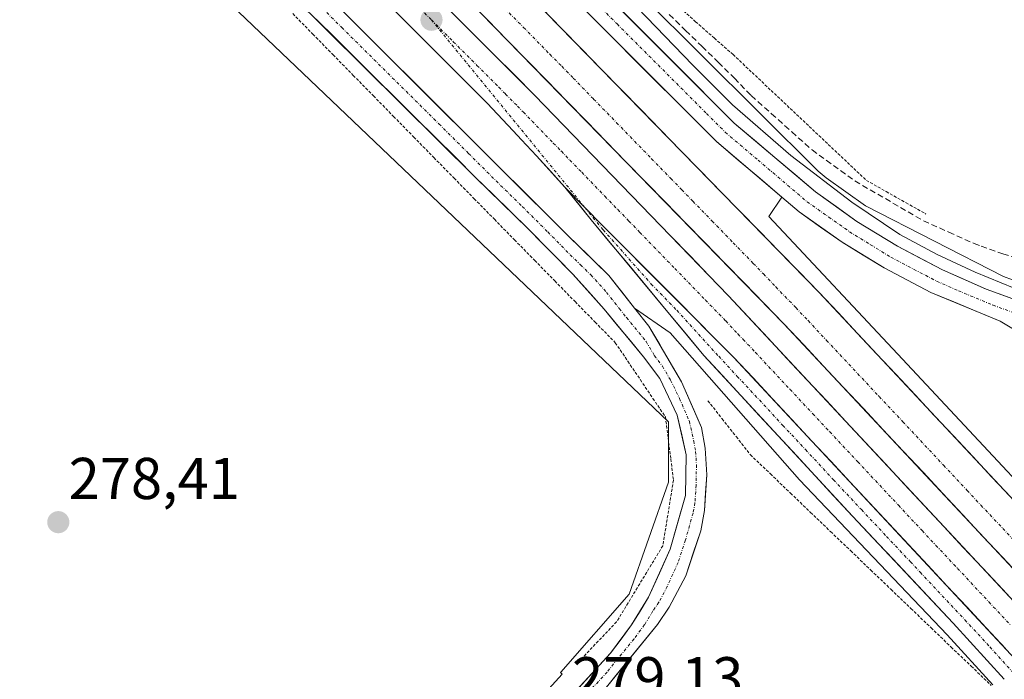
# Model space of a CAD drawing. Units: metres. Extents: x 619050 to 622541, y 4648472 to 4650844.
# Drawn here: x 621394 to 621562, y 4649611 to 4649723 of the extents above; entities that cross this region are included whole.
import ezdxf
from ezdxf.enums import TextEntityAlignment as Align

# ---------------------------------------------------------------- set-up
doc = ezdxf.new("R2010")
doc.units = ezdxf.units.M
doc.header["$MEASUREMENT"] = 0
for name, pattern in [('TRAZO_Y_PUNTO', [1, 0.5, -0.25, 0, -0.25]), ('TRAZOS', [0.75, 0.5, -0.25]), ('TRAZOSX2', [1.5, 1, -0.5])]:
    doc.linetypes.add(name, pattern=pattern)
for name, color, linetype, lineweight in [('Alambrada', 19, 'TRAZOS', 0), ('Arcén (en calzada doble)', 9, 'Continuous', 13), ('Carretera de calzada doble', 1, 'Continuous', 13), ('Carretera de calzada doble Cxs', 1, 'Continuous', 13), ('Carretera de calzada doble eje', 1, 'TRAZO_Y_PUNTO', 0), ('Carretera de calzada única', 19, 'Continuous', 13), ('Carretera de calzada única Cxs', 19, 'Continuous', 13), ('Carretera de calzada única eje', 19, 'TRAZO_Y_PUNTO', 0), ('Carátula', 7, 'Continuous', 5), ('Corriente artificial lineal', 5, 'TRAZOSX2', 13), ('Cultivos herbáceos CxS', 92, 'Continuous', 0), ('Núcleo urbano CxS', 19, 'Continuous', 0), ('Punto de cota en terreno', 7, 'Continuous', 0), ('Rótulo de punto de cota en terreno', 19, 'Continuous', 0)]:
    doc.layers.add(name, color=color, linetype=linetype, lineweight=lineweight)
doc.styles.add('Arial', font='txt', dxfattribs={"height": 0.2})

# ---------------------------------------------------------------- blocks, each defined once
blk = doc.blocks.new('*U151')
at = {"layer": 'Cultivos herbáceos CxS', "color": 92, "linetype": 'Continuous', "lineweight": 0}
blk.add_polyline3d([(621752.6534, 4649724.2552, 275.9978), (621753.5213, 4649720.7489, 276.0585), (621753.6343, 4649717.0754, 276.1288), (621753.4245, 4649715.4363, 276.1597), (621752.3677, 4649711.8312, 276.1918), (621751.6827, 4649710.3855, 276.123), (621747.9177, 4649705.2676, 276.1378), (621742.6683, 4649700.243, 276.2644), (621738.7634, 4649697.4919, 276.4667), (621734.6471, 4649695.2494, 276.6539), (621727.7712, 4649692.7145, 277.0881), (621716.298, 4649690.1573, 277.7567), (621684.4469, 4649683.975, 279.1688), (621682.4418, 4649683.5833, 279.2354), (621652.9194, 4649679.3047, 279.7208), (621590.6022, 4649672.1823, 279.2406), (621583.6551, 4649673.1205, 278.8409), (621575.1641, 4649674.8167, 278.4245), (621567.6138, 4649677.0129, 278.271), (621561.4689, 4649679.2521, 277.7982), (621538.0126, 4649691.2975, 277.3793), (621531.3205, 4649696.0329, 277.2192), (621529.9476, 4649697.1979, 277.24), (621490.2313, 4649736.7184, 277.1134)], dxfattribs=at)
blk = doc.blocks.new('*U162')
at = {"layer": 'Núcleo urbano CxS', "color": 19, "linetype": 'Continuous', "lineweight": 0}
for points in [[(621390.2353, 4649506.0223, 278.5571), (621404.9701, 4649522.1781, 278.4326), (621412.3017, 4649530.2171, 278.5208), (621431.1063, 4649550.8355, 279.1498), (621431.1691, 4649550.9045, 279.1526), (621486.4151, 4649611.6445, 278.8912), (621486.4054, 4649611.6541, 278.8903), (621486.3956, 4649611.6636, 278.8894), (621486.1239, 4649611.9287, 278.864), (621486.1907, 4649612.0053, 278.8627), (621497.7729, 4649625.2411, 278.3815), (621504.4943, 4649644.3025, 277.8029), (621504.4943, 4649644.3122, 277.8027), (621504.4943, 4649644.3219, 277.8025), (621504.4943, 4649654.5359, 277.6689), (621264.1838, 4649883.5519, 277.7813)], [(621490.2313, 4649736.7184, 277.1134), (621529.9476, 4649697.1979, 277.24), (621531.3205, 4649696.0329, 277.2192), (621538.0126, 4649691.2975, 277.3793), (621561.4689, 4649679.2521, 277.7982), (621567.6138, 4649677.0129, 278.271), (621575.1641, 4649674.8167, 278.4245), (621583.6551, 4649673.1205, 278.8409), (621590.6022, 4649672.1823, 279.2406), (621652.9194, 4649679.3047, 279.7208), (621682.4418, 4649683.5833, 279.2354), (621684.4469, 4649683.975, 279.1688), (621716.298, 4649690.1573, 277.7567), (621727.7712, 4649692.7145, 277.0881), (621734.6471, 4649695.2494, 276.6539), (621738.7634, 4649697.4919, 276.4667), (621742.6683, 4649700.243, 276.2644), (621747.9177, 4649705.2676, 276.1378), (621751.6827, 4649710.3855, 276.123), (621752.3677, 4649711.8312, 276.1918), (621753.4245, 4649715.4363, 276.1597), (621753.6343, 4649717.0754, 276.1288), (621753.5213, 4649720.7489, 276.0585), (621752.6534, 4649724.2552, 275.9978)]]:
    blk.add_polyline3d(points, dxfattribs=at)
blk = doc.blocks.new('5PATER')
at = {"layer": 'Carátula', "linetype": 'Continuous', "lineweight": 5}
h = blk.add_hatch(color=250, dxfattribs=at)
edge = h.paths.add_edge_path()
edge.add_ellipse((0, 0.01), major_axis=(-1.33, -1.34), ratio=0.999422, start_angle=0, end_angle=360)

msp = doc.modelspace()

# ---------------------------------------------------------------- linework, layer by layer
at = {"layer": 'Alambrada', "color": 19, "linetype": 'TRAZOS', "lineweight": 0}
for points in [[(621505.92, 4649725.4, 275.73), (621509.11, 4649722.6, 275.79), (621512.29, 4649719.81, 275.84), (621515.48, 4649717.01, 275.82), (621518.72, 4649713.95, 275.76), (621521.96, 4649710.9, 275.73), (621525.2, 4649707.84, 275.69), (621528.44, 4649704.79, 275.81), (621531.68, 4649701.73, 275.84), (621534.92, 4649698.68, 275.82), (621538.16, 4649695.62, 276.06), (621541.54, 4649693.71, 275.7), (621544.92, 4649691.81, 275.94), (621548.3, 4649689.9, 275.95)], [(621440.55, 4649723.97, 277.42), (621443.98, 4649720.48, 277.33), (621447.41, 4649716.98, 277.38), (621450.85, 4649713.48, 277.36), (621454.28, 4649709.99, 277.34), (621457.71, 4649706.49, 277.36), (621461.14, 4649702.99, 277.37), (621464.57, 4649699.49, 277.27), (621468, 4649696, 277.31), (621471.43, 4649692.5, 277.36), (621474.86, 4649689, 277.3), (621478.29, 4649685.5, 277.3), (621481.72, 4649682.01, 277.42), (621485.15, 4649678.51, 277.4), (621488.58, 4649675.01, 277.46), (621492.01, 4649671.52, 277.39), (621495.44, 4649668.02, 277.39), (621497.57, 4649664.86, 277.36), (621499.7, 4649661.71, 277.4), (621501.83, 4649658.55, 277.37), (621503.97, 4649655.4, 277.46), (621504.42, 4649651.81, 277.47), (621504.88, 4649648.23, 277.49), (621505.33, 4649644.64, 277.58), (621504.73, 4649640.92, 277.63), (621504.13, 4649637.21, 277.7), (621503.53, 4649633.49, 277.82), (621501.56, 4649630.26, 277.95), (621499.59, 4649627.02, 277.91), (621497.63, 4649623.78, 278.06), (621495.66, 4649620.55, 278.19), (621492.55, 4649617.27, 278.18), (621489.43, 4649613.99, 278.29)], [(621511.2, 4649658.15, 277.55), (621513.6, 4649655.09, 277.63), (621516.01, 4649652.04, 277.54), (621518.41, 4649648.98, 277.49), (621521.83, 4649645.71, 277.48), (621525.25, 4649642.43, 277.42), (621528.66, 4649639.16, 277.38), (621532.08, 4649635.89, 277.28), (621535.5, 4649632.62, 277.24), (621538.91, 4649629.35, 277.17), (621542.33, 4649626.08, 277.15), (621545.75, 4649622.81, 277.15), (621549.16, 4649619.54, 277.13), (621552.58, 4649616.27, 277.09), (621556, 4649613, 277.15), (621559.41, 4649609.73, 277.14)]]:
    msp.add_polyline3d(points, dxfattribs=at)
at = {"layer": 'Arcén (en calzada doble)', "color": 9, "linetype": 'Continuous', "lineweight": 13}
for points in [[(621491.28, 4649733.24), (621508.64, 4649715.23), (621515.39, 4649708.45), (621525.28, 4649699.84), (621535.71, 4649691.92), (621543.88, 4649686.44), (621550.18, 4649683.03), (621556.67, 4649679.99), (621563.32, 4649677.31)], [(621523.79, 4649692.76), (621521.54, 4649689.45), (621544.29, 4649665.22), (621580.78, 4649626.22), (621584.67, 4649621.77)], [(621498.73, 4649673.88), (621504.8, 4649669.68), (621526.8, 4649644.67), (621551.89, 4649618.36), (621559.65, 4649609.84)]]:
    msp.add_lwpolyline(points, dxfattribs=at)
at = {"layer": 'Carretera de calzada doble', "color": 1, "linetype": 'Continuous', "lineweight": 13}
for points in [[(621571.29, 4649615.39), (621514.71, 4649675.99), (621481.67, 4649710.13), (621416.88, 4649774.9), (621304.37, 4649886.8), (621135.61, 4650054.32), (620999.13, 4650187.32), (620861.27, 4650324.09), (620786.57, 4650397.12), (620713.48, 4650468.98), (620531.37, 4650649.78), (620514.3, 4650667.54), (620492.75, 4650688.53), (620372.77, 4650807.76)], [(620382.09, 4650807.92), (620397.03, 4650793.12), (620710.39, 4650481.32), (620769.52, 4650422.11), (620833.94, 4650356.86), (620942.23, 4650248.92), (621037.23, 4650155.23), (621134.42, 4650060.71), (621203.77, 4649991.87), (621456.88, 4649740.13), (621524.13, 4649671.25), (621574.85, 4649617.09)], [(621582.45, 4649620.71), (621530.07, 4649676.62), (621462.73, 4649745.59), (621304.52, 4649902.73), (621215.03, 4649991.28), (621174.89, 4650031.1), (621140.76, 4650064.13), (621102.02, 4650102.57)], [(621294.43, 4649886.8), (621360.98, 4649821.23), (621473.64, 4649708.72), (621477.16, 4649705.02), (621478.03, 4649704.06), (621479.49, 4649702.52), (621482.04, 4649699.79), (621486.85, 4649694.46)]]:
    msp.add_lwpolyline(points, dxfattribs=at)
at = {"layer": 'Carretera de calzada doble Cxs', "color": 1, "linetype": 'Continuous', "lineweight": 13}
msp.add_lwpolyline([(621486.85, 4649694.46), (621493.38, 4649687.85), (621515.57, 4649665.56), (621565.15, 4649612.46)], dxfattribs=at)
for points in [[(621561.84, 4649616, 277.43), (621558.54, 4649619.54, 277.43), (621555.23, 4649623.08, 277.44), (621551.93, 4649626.62, 277.47), (621548.62, 4649630.16, 277.49), (621545.32, 4649633.7, 277.52), (621542.01, 4649637.24, 277.54), (621538.71, 4649640.78, 277.55), (621535.4, 4649644.32, 277.57), (621532.1, 4649647.86, 277.61), (621528.79, 4649651.4, 277.63), (621525.49, 4649654.94, 277.65), (621522.18, 4649658.48, 277.66), (621518.88, 4649662.02, 277.7), (621515.57, 4649665.56, 277.72), (621512.4, 4649668.74, 277.74), (621509.23, 4649671.93, 277.73), (621506.06, 4649675.11, 277.74), (621502.89, 4649678.3, 277.73), (621499.72, 4649681.48, 277.72), (621496.55, 4649684.66, 277.72), (621493.38, 4649687.85, 277.72), (621490.11, 4649691.16, 277.74), (621486.85, 4649694.46, 277.76), (621484.45, 4649697.13, 277.78), (621482.04, 4649699.79, 277.8), (621479.49, 4649702.52, 277.79), (621478.03, 4649704.06, 277.8), (621477.16, 4649705.02, 277.8), (621475.4, 4649706.87, 277.81), (621473.64, 4649708.72, 277.82), (621470.12, 4649712.24, 277.83), (621466.6, 4649715.75, 277.83), (621463.08, 4649719.27, 277.84), (621459.56, 4649722.78, 277.86), (621456.04, 4649726.3, 277.88)], [(621564.71, 4649627.92, 277.58), (621561.32, 4649631.53, 277.59), (621557.94, 4649635.14, 277.59), (621554.56, 4649638.75, 277.62), (621551.18, 4649642.36, 277.65), (621547.8, 4649645.98, 277.66), (621544.42, 4649649.59, 277.68), (621541.04, 4649653.2, 277.7), (621537.66, 4649656.81, 277.72), (621534.27, 4649660.42, 277.73), (621530.89, 4649664.03, 277.77), (621527.51, 4649667.64, 277.77), (621524.13, 4649671.25, 277.78), (621520.77, 4649674.69, 277.81), (621517.41, 4649678.14, 277.84), (621514.04, 4649681.58, 277.83), (621510.68, 4649685.03, 277.86), (621507.32, 4649688.47, 277.89), (621503.96, 4649691.91, 277.87), (621500.59, 4649695.36, 277.88), (621497.23, 4649698.8, 277.91), (621493.87, 4649702.25, 277.92), (621490.51, 4649705.69, 277.93), (621487.14, 4649709.13, 277.95), (621483.78, 4649712.58, 277.95), (621480.42, 4649716.02, 277.96), (621477.06, 4649719.47, 277.97), (621473.69, 4649722.91, 278), (621470.33, 4649726.35, 278.01)], [(621482.93, 4649724.9, 277.86), (621486.3, 4649721.45, 277.84), (621489.67, 4649718, 277.82), (621493.03, 4649714.55, 277.81), (621496.4, 4649711.11, 277.79), (621499.77, 4649707.66, 277.78), (621503.13, 4649704.21, 277.77), (621506.5, 4649700.76, 277.76), (621509.87, 4649697.31, 277.72), (621513.24, 4649693.86, 277.7), (621516.6, 4649690.41, 277.68), (621519.97, 4649686.97, 277.65), (621523.34, 4649683.52, 277.66), (621526.7, 4649680.07, 277.65), (621530.07, 4649676.62, 277.63), (621533.34, 4649673.13, 277.62), (621536.62, 4649669.63, 277.59), (621539.89, 4649666.14, 277.56), (621543.17, 4649662.64, 277.55), (621546.44, 4649659.15, 277.56), (621549.71, 4649655.65, 277.52), (621552.99, 4649652.16, 277.5), (621556.26, 4649648.67, 277.51), (621559.53, 4649645.17, 277.47), (621562.81, 4649641.68, 277.43)], [(621468.03, 4649723.77, 277.98), (621471.44, 4649720.36, 277.96), (621474.85, 4649716.95, 277.94), (621478.26, 4649713.54, 277.94), (621481.67, 4649710.13, 277.93), (621484.97, 4649706.72, 277.92), (621488.28, 4649703.3, 277.9), (621491.58, 4649699.89, 277.9), (621494.89, 4649696.47, 277.88), (621498.19, 4649693.06, 277.86), (621501.49, 4649689.65, 277.85), (621504.8, 4649686.23, 277.85), (621508.1, 4649682.82, 277.84), (621511.41, 4649679.4, 277.84), (621514.71, 4649675.99, 277.82), (621518.04, 4649672.43, 277.8), (621521.37, 4649668.86, 277.79), (621524.69, 4649665.3, 277.77), (621528.02, 4649661.73, 277.74), (621531.35, 4649658.17, 277.72), (621534.68, 4649654.6, 277.71), (621538.01, 4649651.04, 277.68), (621541.34, 4649647.47, 277.67), (621544.66, 4649643.91, 277.64), (621547.99, 4649640.34, 277.62), (621551.32, 4649636.78, 277.61), (621554.65, 4649633.21, 277.59), (621557.98, 4649629.65, 277.57), (621561.31, 4649626.08, 277.56), (621564.63, 4649622.52, 277.55)]]:
    msp.add_polyline3d(points, dxfattribs=at)
at = {"layer": 'Carretera de calzada doble eje', "color": 1, "linetype": 'TRAZO_Y_PUNTO', "lineweight": 0}
for points in [[(621392.8, 4649794.16), (621396.4, 4649790.56), (621398.89, 4649788.09), (621401.37, 4649785.62), (621407.77, 4649779.24), (621411.38, 4649775.63), (621414.18, 4649772.85), (621417.78, 4649769.25), (621421.26, 4649765.78), (621434.95, 4649752.09), (621438.1, 4649748.95), (621447.58, 4649739.47), (621451.31, 4649735.76), (621464.15, 4649722.92)], [(621475.82, 4649725.64), (621479.84, 4649721.62), (621484.29, 4649717.06), (621486.33, 4649715.02), (621488.29, 4649713.01), (621491.75, 4649709.44), (621495.66, 4649705.43), (621501.61, 4649699.3), (621504.89, 4649695.94), (621506.76, 4649694.01), (621508.63, 4649692.07), (621511.92, 4649688.71), (621515.5, 4649685.01), (621518.92, 4649681.5), (621520.67, 4649679.7), (621522.74, 4649677.49), (621526.16, 4649673.98), (621528.23, 4649671.78), (621531.4, 4649668.39), (621540.36, 4649658.84), (621544.37, 4649654.57), (621551.3, 4649647.17), (621555.31, 4649642.9), (621557.66, 4649640.38), (621561.38, 4649636.43), (621563.38, 4649634.29)], [(621464.15, 4649722.92), (621467.87, 4649719.2), (621471.9, 4649715.18), (621475.62, 4649711.46), (621476.75, 4649710.29), (621478.79, 4649708.25), (621479.81, 4649707.21), (621481.28, 4649705.69), (621484.89, 4649701.97), (621486.26, 4649700.56), (621487.72, 4649699.05), (621489.72, 4649696.99), (621493.67, 4649692.91), (621495.87, 4649690.64), (621497.75, 4649688.71), (621499.62, 4649686.77), (621501.99, 4649684.33), (621505.57, 4649680.63), (621510.78, 4649675.27), (621514.23, 4649671.71), (621516.3, 4649669.5), (621517.21, 4649668.57), (621519.27, 4649666.36), (621525.17, 4649660.07), (621529.03, 4649655.94), (621531.92, 4649652.86), (621536.68, 4649647.78), (621543.61, 4649640.38), (621547.65, 4649636.06), (621550, 4649633.55), (621553.68, 4649629.63), (621559.01, 4649623.93), (621562.77, 4649619.92)]]:
    msp.add_lwpolyline(points, dxfattribs=at)
at = {"layer": 'Carretera de calzada única', "color": 19, "linetype": 'Continuous', "lineweight": 13}
for points in [[(621102.02, 4650102.57), (621150.81, 4650059.41), (621210.94, 4650002.8), (621281.8, 4649932.75), (621381.49, 4649833.35), (621512.65, 4649702.22), (621523.79, 4649692.76)], [(621728.62, 4649689.83), (621716.91, 4649687.22), (621685.02, 4649681.03), (621667.86, 4649677.68), (621647.45, 4649673.62), (621618.72, 4649668.87), (621607.94, 4649668.31), (621599.65, 4649668.43), (621591.38, 4649669.05), (621583.16, 4649670.16), (621574.45, 4649671.9), (621566.68, 4649674.16), (621558.53, 4649677.13), (621551.14, 4649680.39), (621543.45, 4649684.42), (621536.56, 4649688.65), (621529.48, 4649693.66), (621515.68, 4649705.37), (621384.64, 4649836.38), (621285.14, 4649935.6)], [(621294.43, 4649886.8), (621320.16, 4649856.85), (621332.93, 4649841.42), (621336.3, 4649837.74), (621345.95, 4649828.3), (621355.58, 4649817.92), (621374.87, 4649798.31), (621487.3, 4649686.3), (621494.33, 4649679.45), (621498.73, 4649673.88)], [(621406.98, 4649524.4), (621420.69, 4649537.58), (621441.7, 4649558.96), (621473.49, 4649592.23), (621494.64, 4649615.21), (621498.22, 4649620.03), (621501.07, 4649624.73), (621504.79, 4649632.93), (621507.37, 4649642.06), (621507.48, 4649648.97), (621505.99, 4649655.71), (621502.99, 4649661.92), (621500.22, 4649665.61), (621493.56, 4649673.72), (621488.2, 4649679.67), (621480.6, 4649687.4), (621471.67, 4649696.13), (621427.58, 4649739.82), (621372.73, 4649793.94)], [(621486.85, 4649694.46), (621491.34, 4649688.93), (621510.49, 4649665.84), (621535.8, 4649638.53), (621552.93, 4649620.33), (621561.63, 4649610.78)], [(621523.79, 4649692.76), (621526.71, 4649690.29), (621534.05, 4649685.09), (621541.18, 4649680.72), (621549.1, 4649676.57), (621560.92, 4649671.67), (621567.73, 4649667.61), (621570.16, 4649665.63), (621572.74, 4649662.63), (621576.98, 4649656.45), (621594.32, 4649626.37)], [(621498.73, 4649673.88), (621501.14, 4649670.84), (621506.71, 4649661.39), (621510.09, 4649653.61), (621510.75, 4649650.07), (621511.01, 4649645.52), (621510.6, 4649639.5), (621509.97, 4649636.03), (621507.44, 4649628.36), (621504.63, 4649623.03), (621502.63, 4649620.12), (621493.45, 4649608.83), (621473.32, 4649586.95), (621449.08, 4649561.7), (621417.16, 4649529.19)]]:
    msp.add_lwpolyline(points, dxfattribs=at)
at = {"layer": 'Carretera de calzada única Cxs', "color": 19, "linetype": 'Continuous', "lineweight": 13}
msp.add_lwpolyline([(621486.85, 4649694.46), (621493.38, 4649687.85), (621515.57, 4649665.56), (621565.15, 4649612.46)], dxfattribs=at)
for points in [[(621564.33, 4649669.64, 278.13), (621560.92, 4649671.67, 277.94), (621556.98, 4649673.3, 278.12), (621553.04, 4649674.94, 277.79), (621549.1, 4649676.57, 277.67), (621545.14, 4649678.65, 277.77), (621541.18, 4649680.72, 277.58), (621537.62, 4649682.91, 277.64), (621534.05, 4649685.09, 277.61), (621530.38, 4649687.69, 277.6), (621526.71, 4649690.29, 277.56), (621523.79, 4649692.76, 277.57), (621520.08, 4649695.91, 277.58), (621516.36, 4649699.07, 277.63), (621512.65, 4649702.22, 277.64), (621509.2, 4649705.67, 277.66), (621505.75, 4649709.12, 277.68), (621502.3, 4649712.57, 277.68), (621498.84, 4649716.02, 277.7), (621495.39, 4649719.47, 277.72), (621491.94, 4649722.92, 277.75), (621488.49, 4649726.38, 277.76)], [(621494.99, 4649726.06, 277.58), (621498.44, 4649722.61, 277.52), (621501.89, 4649719.16, 277.53), (621505.33, 4649715.71, 277.5), (621508.78, 4649712.27, 277.49), (621512.23, 4649708.82, 277.5), (621515.68, 4649705.37, 277.49), (621519.13, 4649702.44, 277.44), (621522.58, 4649699.52, 277.4), (621526.03, 4649696.59, 277.47), (621529.48, 4649693.66, 277.48), (621533.02, 4649691.16, 277.43), (621536.56, 4649688.65, 277.55), (621540.01, 4649686.54, 277.52), (621543.45, 4649684.42, 277.54), (621547.3, 4649682.41, 277.63), (621551.14, 4649680.39, 277.64), (621554.84, 4649678.76, 277.79), (621558.53, 4649677.13, 277.88), (621562.61, 4649675.65, 277.94)], [(621448.65, 4649724.8, 277.79), (621452.17, 4649721.3, 277.77), (621455.68, 4649717.8, 277.75), (621459.19, 4649714.3, 277.73), (621462.71, 4649710.8, 277.72), (621466.22, 4649707.3, 277.69), (621469.73, 4649703.8, 277.7), (621473.25, 4649700.3, 277.68), (621476.76, 4649696.8, 277.66), (621480.27, 4649693.3, 277.65), (621483.79, 4649689.8, 277.63), (621487.3, 4649686.3, 277.61), (621490.82, 4649682.88, 277.59), (621494.33, 4649679.45, 277.6), (621496.53, 4649676.67, 277.59), (621498.73, 4649673.88, 277.59), (621501.14, 4649670.84, 277.61), (621503, 4649667.69, 277.6), (621504.85, 4649664.54, 277.6), (621506.71, 4649661.39, 277.63), (621508.4, 4649657.5, 277.61), (621510.09, 4649653.61, 277.71), (621510.75, 4649650.07, 277.8), (621511.01, 4649645.52, 277.9), (621510.81, 4649642.51, 277.95), (621510.6, 4649639.5, 278.01), (621509.97, 4649636.03, 278.02), (621508.71, 4649632.2, 278.05), (621507.44, 4649628.36, 278.19), (621506.04, 4649625.7, 278.3), (621504.63, 4649623.03, 278.33), (621502.63, 4649620.12, 278.41), (621499.57, 4649616.36, 278.5), (621496.51, 4649612.59, 278.71), (621493.45, 4649608.83, 278.78)], [(621488.6, 4649608.64, 278.9), (621491.62, 4649611.93, 278.76), (621494.64, 4649615.21, 278.57), (621496.43, 4649617.62, 278.54), (621498.22, 4649620.03, 278.41), (621499.65, 4649622.38, 278.3), (621501.07, 4649624.73, 278.24), (621502.93, 4649628.83, 278.12), (621504.79, 4649632.93, 277.95), (621506.08, 4649637.5, 277.87), (621507.37, 4649642.06, 277.79), (621507.43, 4649645.52, 277.7), (621507.48, 4649648.97, 277.64), (621506.74, 4649652.34, 277.61), (621505.99, 4649655.71, 277.59), (621504.49, 4649658.82, 277.53), (621502.99, 4649661.92, 277.52), (621500.22, 4649665.61, 277.5), (621498, 4649668.31, 277.47), (621495.78, 4649671.02, 277.46), (621493.56, 4649673.72, 277.45), (621490.88, 4649676.7, 277.48), (621488.2, 4649679.67, 277.49), (621485.67, 4649682.25, 277.5), (621483.13, 4649684.82, 277.51), (621480.6, 4649687.4, 277.52), (621477.62, 4649690.31, 277.54), (621474.65, 4649693.22, 277.54), (621471.67, 4649696.13, 277.57), (621468.28, 4649699.49, 277.54), (621464.89, 4649702.85, 277.54), (621461.5, 4649706.21, 277.58), (621458.1, 4649709.57, 277.61), (621454.71, 4649712.93, 277.56), (621451.32, 4649716.29, 277.58), (621447.93, 4649719.66, 277.64), (621444.54, 4649723.02, 277.62)], [(621561.63, 4649610.78, 277.3), (621558.73, 4649613.96, 277.31), (621555.83, 4649617.15, 277.31), (621552.93, 4649620.33, 277.29), (621549.5, 4649623.97, 277.34), (621546.08, 4649627.61, 277.38), (621542.65, 4649631.25, 277.39), (621539.23, 4649634.89, 277.42), (621535.8, 4649638.53, 277.45), (621532.64, 4649641.94, 277.48), (621529.47, 4649645.36, 277.52), (621526.31, 4649648.77, 277.56), (621523.15, 4649652.19, 277.58), (621519.98, 4649655.6, 277.6), (621516.82, 4649659.01, 277.65), (621513.65, 4649662.43, 277.66), (621510.49, 4649665.84, 277.68), (621507.3, 4649669.69, 277.68), (621504.11, 4649673.54, 277.69), (621500.92, 4649677.39, 277.68), (621497.72, 4649681.23, 277.69), (621494.53, 4649685.08, 277.69), (621491.34, 4649688.93, 277.71), (621489.1, 4649691.7, 277.74), (621486.85, 4649694.46, 277.76), (621490.11, 4649691.16, 277.74), (621493.38, 4649687.85, 277.72), (621496.55, 4649684.66, 277.72), (621499.72, 4649681.48, 277.72), (621502.89, 4649678.3, 277.73), (621506.06, 4649675.11, 277.74), (621509.23, 4649671.93, 277.73), (621512.4, 4649668.74, 277.74), (621515.57, 4649665.56, 277.72), (621518.88, 4649662.02, 277.7), (621522.18, 4649658.48, 277.66), (621525.49, 4649654.94, 277.65), (621528.79, 4649651.4, 277.63), (621532.1, 4649647.86, 277.61), (621535.4, 4649644.32, 277.57), (621538.71, 4649640.78, 277.55), (621542.01, 4649637.24, 277.54), (621545.32, 4649633.7, 277.52), (621548.62, 4649630.16, 277.49), (621551.93, 4649626.62, 277.47), (621555.23, 4649623.08, 277.44), (621558.54, 4649619.54, 277.43), (621561.84, 4649616, 277.43)]]:
    msp.add_polyline3d(points, dxfattribs=at)
at = {"layer": 'Carretera de calzada única eje', "color": 19, "linetype": 'TRAZO_Y_PUNTO', "lineweight": 0}
for points in [[(621387.49, 4649830.44), (621400.78, 4649817.15), (621433.66, 4649784.28), (621451.38, 4649766.56), (621458.92, 4649759.03), (621495.74, 4649722.21), (621499.61, 4649718.35), (621510.97, 4649706.99), (621514.16, 4649703.79), (621519.73, 4649699.07), (621528.09, 4649691.97), (621531.76, 4649689.37), (621535.31, 4649686.87), (621538.87, 4649684.68), (621542.31, 4649682.57), (621546.27, 4649680.49), (621550.12, 4649678.48), (621553.81, 4649676.85), (621559.72, 4649674.4), (621563.8, 4649672.91), (621569.13, 4649671.07), (621571.09, 4649669.75)], [(621441.66, 4649728.81), (621448.9, 4649721.6), (621465.43, 4649705.22), (621470.48, 4649700.18), (621475.14, 4649695.54), (621479.61, 4649691.17), (621483.95, 4649686.85), (621487.75, 4649682.98), (621489.51, 4649681.27), (621491.26, 4649679.56), (621493.94, 4649676.58), (621496.14, 4649673.8), (621497.35, 4649672.28), (621500.68, 4649668.22), (621502.07, 4649665.86), (621503.46, 4649664.02), (621504.85, 4649661.65), (621506.35, 4649658.55), (621508.04, 4649654.66), (621508.78, 4649651.29), (621509.11, 4649649.52), (621509.24, 4649647.24), (621509.19, 4649643.79), (621508.98, 4649640.78), (621508.67, 4649639.04), (621507.38, 4649634.48), (621506.11, 4649630.64), (621504.25, 4649626.54), (621502.85, 4649623.88), (621501.85, 4649622.42), (621500.42, 4649620.07), (621498.63, 4649617.66), (621494.04, 4649612.02), (621489.01, 4649606.55)], [(621464.15, 4649722.92), (621490.25, 4649691.02)], [(621490.25, 4649691.02), (621493.38, 4649687.19), (621501.56, 4649677.99), (621505.89, 4649673.53), (621513.03, 4649665.7), (621516.19, 4649662.29), (621519.2, 4649659.08), (621523.95, 4649653.96), (621527.81, 4649649.83), (621532.56, 4649644.71), (621537.31, 4649639.63), (621541.59, 4649635.08), (621545.64, 4649630.77), (621547.31, 4649628.98), (621554.93, 4649620.88), (621559.19, 4649616.29), (621563.39, 4649611.62)]]:
    msp.add_lwpolyline(points, dxfattribs=at)
at = {"layer": 'Corriente artificial lineal', "color": 5, "linetype": 'TRAZOSX2', "lineweight": 13}
msp.add_polyline3d([(621504.61, 4649723.84, 276.25), (621507.39, 4649721.13, 276.33), (621510.16, 4649718.42, 276.39), (621512.94, 4649715.71, 276.46), (621515.71, 4649713, 276.3), (621518.56, 4649710.03, 276.44), (621522.01, 4649706.95, 276.29), (621525.46, 4649703.87, 276.36), (621528.91, 4649700.79, 276.46), (621532.56, 4649698.16, 276.36), (621536.2, 4649695.52, 276.36), (621540.09, 4649693.26, 276.1), (621543.98, 4649691.01, 276.24), (621547.87, 4649688.75, 276.16), (621552.19, 4649686.82, 276.14), (621556.5, 4649684.88, 276.32), (621557.71, 4649684.42, 276.27), (621561.38, 4649683.15, 276), (621565.04, 4649681.87, 276.21)], dxfattribs=at)
at = {"layer": 'Cultivos herbáceos CxS', "color": 92, "linetype": 'Continuous', "lineweight": 0}
msp.add_polyline3d([(621490.23, 4649736.72, 277.11), (621529.95, 4649697.2, 277.24), (621531.32, 4649696.03, 277.22), (621538.01, 4649691.3, 277.38), (621561.47, 4649679.25, 277.8), (621567.61, 4649677.01, 278.27), (621575.16, 4649674.82, 278.42), (621583.66, 4649673.12, 278.84), (621590.6, 4649672.18, 279.24), (621652.92, 4649679.3, 279.72), (621682.44, 4649683.58, 279.24), (621684.45, 4649683.97, 279.17), (621716.3, 4649690.16, 277.76), (621727.77, 4649692.71, 277.09), (621734.65, 4649695.25, 276.65), (621738.76, 4649697.49, 276.47), (621742.67, 4649700.24, 276.26), (621747.92, 4649705.27, 276.14), (621751.68, 4649710.39, 276.12), (621752.37, 4649711.83, 276.19), (621753.42, 4649715.44, 276.16), (621753.63, 4649717.08, 276.13), (621753.52, 4649720.75, 276.06), (621752.65, 4649724.26, 276)], dxfattribs=at)
at = {"layer": 'Núcleo urbano CxS', "color": 19, "linetype": 'Continuous', "lineweight": 0}
for points in [[(621264.18, 4649883.55, 277.78), (621504.49, 4649654.54, 277.67), (621504.49, 4649644.32, 277.8), (621504.49, 4649644.31, 277.8), (621504.49, 4649644.3, 277.8), (621497.77, 4649625.24, 278.38), (621486.19, 4649612.01, 278.86), (621486.12, 4649611.93, 278.86), (621486.4, 4649611.66, 278.89), (621486.41, 4649611.65, 278.89), (621486.42, 4649611.64, 278.89), (621431.17, 4649550.9, 279.15), (621431.11, 4649550.84, 279.15), (621412.3, 4649530.22, 278.52), (621404.97, 4649522.18, 278.43), (621390.24, 4649506.02, 278.56)], [(621264.18, 4649883.55, 277.78), (621504.49, 4649654.54, 277.67), (621504.49, 4649644.32, 277.8), (621504.49, 4649644.31, 277.8), (621504.49, 4649644.3, 277.8), (621497.77, 4649625.24, 278.38), (621486.19, 4649612.01, 278.86), (621486.12, 4649611.93, 278.86), (621486.4, 4649611.66, 278.89), (621486.41, 4649611.65, 278.89), (621486.42, 4649611.64, 278.89), (621431.17, 4649550.9, 279.15), (621431.11, 4649550.84, 279.15), (621412.3, 4649530.22, 278.52), (621404.97, 4649522.18, 278.43), (621390.24, 4649506.02, 278.56), (621384.67, 4649499.92, 278.94), (621383.01, 4649498.1, 279.19), (621382.61, 4649497.66, 279.26)], [(621264.18, 4649883.55, 277.78), (621504.49, 4649654.54, 277.67), (621504.49, 4649644.32, 277.8), (621504.49, 4649644.31, 277.8), (621504.49, 4649644.3, 277.8), (621497.77, 4649625.24, 278.38), (621486.19, 4649612.01, 278.86), (621486.12, 4649611.93, 278.86), (621486.4, 4649611.66, 278.89), (621486.41, 4649611.65, 278.89), (621486.42, 4649611.64, 278.89), (621431.17, 4649550.9, 279.15), (621431.11, 4649550.84, 279.15), (621412.3, 4649530.22, 278.52), (621404.97, 4649522.18, 278.43), (621390.24, 4649506.02, 278.56), (621384.67, 4649499.92, 278.94), (621383.01, 4649498.1, 279.19), (621382.61, 4649497.66, 279.26)], [(621490.23, 4649736.72, 277.11), (621529.95, 4649697.2, 277.24), (621531.32, 4649696.03, 277.22), (621538.01, 4649691.3, 277.38), (621561.47, 4649679.25, 277.8), (621567.61, 4649677.01, 278.27), (621575.16, 4649674.82, 278.42), (621583.66, 4649673.12, 278.84), (621590.6, 4649672.18, 279.24), (621652.92, 4649679.3, 279.72), (621682.44, 4649683.58, 279.24), (621684.45, 4649683.97, 279.17), (621716.3, 4649690.16, 277.76), (621727.77, 4649692.71, 277.09), (621734.65, 4649695.25, 276.65), (621738.76, 4649697.49, 276.47), (621742.67, 4649700.24, 276.26), (621747.92, 4649705.27, 276.14), (621751.68, 4649710.39, 276.12), (621752.37, 4649711.83, 276.19), (621753.42, 4649715.44, 276.16), (621753.63, 4649717.08, 276.13), (621753.52, 4649720.75, 276.06), (621752.65, 4649724.26, 276)]]:
    msp.add_polyline3d(points, dxfattribs=at)

# ---------------------------------------------------------------- block references
at = {"layer": 'Cultivos herbáceos CxS', "color": 92, "linetype": 'Continuous', "lineweight": 0}
msp.add_blockref('*U151', (0, 0), dxfattribs=at)
at = {"layer": 'Núcleo urbano CxS', "color": 19, "linetype": 'Continuous', "lineweight": 0}
msp.add_blockref('*U162', (0, 0), dxfattribs=at)
at = {"layer": 'Punto de cota en terreno', "linetype": 'Continuous', "lineweight": 0}
for p in [(621464.16, 4649722.92, 277.92), (621400.66, 4649637.49, 278.41)]:
    msp.add_blockref('5PATER', p, dxfattribs=at)

# ---------------------------------------------------------------- texts
at = {"layer": 'Rótulo de punto de cota en terreno', "color": 19, "linetype": 'Continuous', "lineweight": 0, "style": 'Arial'}
for s, p in [('278,41', (621402.42, 4649639.25)), ('279,13', (621488.07, 4649605.36))]:
    msp.add_text(s, height=7, dxfattribs=at).set_placement(p, align=Align.BOTTOM_LEFT)

doc.saveas('drawing.dxf')
